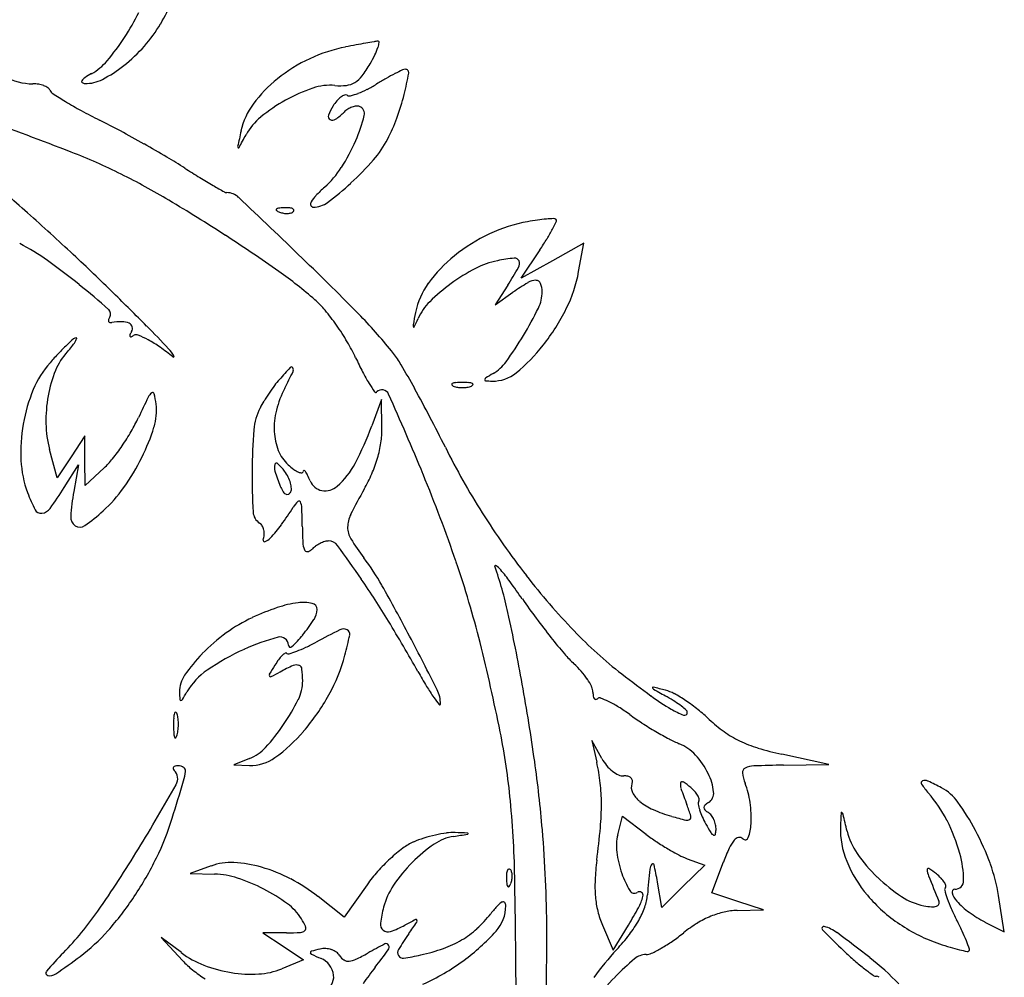
# Model space of a CAD drawing. Units: inches. Extents: x 52917 to 116498, y -39886 to 11154.
# Drawn here: x 75887 to 76022, y -2566 to -2434 of the extents above; entities that cross this region are included whole.
import ezdxf

# ---------------------------------------------------------------- set-up
doc = ezdxf.new("R2010")
doc.units = ezdxf.units.IN
doc.header["$MEASUREMENT"] = 0
doc.layers.add('freecads.com', color=7, linetype='Continuous')

msp = doc.modelspace()

# ---------------------------------------------------------------- linework, layer by layer
at = {"layer": 'freecads.com'}
for p, q in [((75964.27, -2464.89), (75959.96, -2467.31)), ((75963.56, -2468.78), (75964.27, -2464.89)), ((75955.64, -2469.72), (75958.24, -2465.8)), ((75959.96, -2467.31), (75955.64, -2469.72)), ((75953.79, -2470.68), (75952.04, -2473.36)), ((75952.04, -2473.36), (75954.51, -2471.64)), ((75936.4, -2486.42), (75935.05, -2490.07)), ((75936.46, -2490.42), (75936.4, -2486.42)), ((75895.53, -2491.42), (75893.61, -2494.32)), ((75895.53, -2494.84), (75895.53, -2491.42)), ((75891.7, -2497.22), (75890.66, -2493.32)), ((75893.61, -2494.32), (75891.7, -2497.22)), ((75895.54, -2498.26), (75895.53, -2494.84)), ((75892.67, -2498.56), (75894.64, -2495.42)), ((75894.64, -2495.42), (75893.99, -2499.1)), ((75898.18, -2495.84), (75895.54, -2498.26)), ((75966.77, -2535.92), (75965.39, -2533.42)), ((75965.39, -2533.42), (75966.06, -2536.42)), ((75918.21, -2535.91), (75916.04, -2536.79)), ((75998.04, -2536.72), (75991.57, -2535.3)), ((75916.04, -2536.79), (75918.21, -2536.85)), ((75991.81, -2536.82), (75998.04, -2536.72)), ((75968.95, -2546.4), (75969.59, -2543.86)), ((75969.59, -2543.86), (75972.85, -2546.34)), ((75912.91, -2550.71), (75910.04, -2551.76)), ((75980.94, -2550.61), (75977.99, -2553.51)), ((75978.52, -2549.71), (75980.94, -2550.61)), ((75981.93, -2554.42), (75983.53, -2550.16)), ((75910.04, -2551.76), (75913.4, -2551.84)), ((75934.41, -2553.29), (75931.25, -2557.78)), ((75975.05, -2556.42), (75974.43, -2552.92)), ((75977.99, -2553.51), (75975.05, -2556.42)), ((75985.48, -2555.59), (75981.93, -2554.42)), ((76022.22, -2559.8), (76021.43, -2554.78)), ((75931.25, -2557.78), (75927.65, -2554.93)), ((75989.04, -2556.76), (75985.48, -2555.59)), ((75985.43, -2556.84), (75989.04, -2556.76)), ((75966.85, -2558.87), (75968.33, -2562.31)), ((75968.33, -2562.31), (75970.43, -2558.87)), ((76019.56, -2558.43), (76022.22, -2559.8)), ((75923.3, -2559.92), (75920.04, -2559.93)), ((75920.04, -2559.93), (75922.84, -2561.78)), ((75908.82, -2562.65), (75906.04, -2560.56)), ((75906.04, -2560.56), (75908.98, -2563.74)), ((75922.84, -2561.78), (75925.65, -2563.63)), ((75925.65, -2563.63), (75922.65, -2564.87))]:
    msp.add_line(p, q, dxfattribs=at)
for centre, radius, start, end in [((75885.85, -2422.85), 23.32, 329.6281, 338.3683), ((75873.28, -2418.39), 33.12, 326.7938, 333.6839), ((75889.08, -2424.75), 19.56, 318.4688, 329.6281), ((75873.65, -2418.62), 32.68, 319.7046, 326.7937), ((75887.1, -2422.99), 22.21, 308.3225, 318.4689), ((75935.56, -2458.84), 21.39, 101.0609, 115.0318), ((75988.86, -2731.51), 299.23, 100.7813, 101.0609), ((75975.96, -2663.77), 230.27, 100.441, 100.7814), ((75976.04, -2664.2), 230.7, 100.1552, 100.441), ((75937.58, -2449.48), 12.56, 97.7768, 100.1552), ((75928.23, -2435.31), 8.11, 333.5386, 341.3617), ((75935.9, -2437.2), 0.168, 353.6244, 97.7768), ((75932.79, -2436.85), 3.3, 341.3618, 353.6245), ((75935.78, -2459.32), 21.92, 115.0317, 128.7489), ((75916.68, -2429.56), 21.02, 329.6962, 333.5386), ((75892.69, -2434.77), 7.72, 298.9976, 319.7046), ((75889.37, -2425.86), 18.55, 297.525, 308.3225), ((75920.28, -2431.67), 16.85, 322.8872, 329.6963), ((75939.69, -2441.87), 0.954, 90.3322, 115.2624), ((75939.69, -2441.38), 0.464, 349.9678, 90.3322), ((75888.36, -2435.05), 7.87, 239.9794, 270), ((75896.32, -2443.3), 1.46, 123.5012, 146.7218), ((75903.04, -2453.44), 13.63, 118.9976, 123.5012), ((75933.77, -2456.81), 18.7, 128.7489, 143.5672), ((75930.81, -2439.63), 3.64, 301.6851, 322.8871), ((75960.72, -2483.94), 48.01, 119.5496, 121.37), ((75952.79, -2469.94), 31.92, 117.078, 119.5497), ((75954.68, -2473.64), 36.08, 115.2624, 117.078), ((75900.19, -2434.4), 40.58, 345.7644, 349.9679), ((75888.36, -2447.84), 4.92, 80.7053, 90), ((75888.53, -2446.78), 3.85, 69.5416, 80.7052), ((75888.9, -2445.79), 2.79, 56.7139, 69.5416), ((75890.05, -2444.04), 0.7, 20.8528, 56.7139), ((75895.26, -2442.6), 0.188, 146.7218, 235.3034), ((75895.55, -2442.16), 0.713, 235.3032, 268.7893), ((75895.64, -2437.9), 4.98, 268.7895, 297.5249), ((75934.13, -2464.96), 22.62, 108.573, 118.9701), ((75929.32, -2450.64), 7.52, 84.9269, 108.573), ((75930.67, -2435.41), 7.78, 264.927, 276.6482), ((75931.24, -2440.34), 2.81, 276.6482, 301.6851), ((75925.16, -2425.61), 20.3, 297.0939, 301.3699), ((75891.62, -2443.44), 0.978, 200.8527, 237.102), ((75928.76, -2386.03), 69.35, 237.1021, 238.8196), ((75932.92, -2447.54), 3.5, 127.1861, 139.7051), ((75932.03, -2446.37), 2.04, 110.8378, 127.1861), ((75931.46, -2444.86), 0.421, 58.2826, 110.8377), ((75931.99, -2444), 0.595, 238.2826, 285.3945), ((75929.26, -2434.09), 10.87, 285.3945, 291.0782), ((75928.54, -2432.22), 12.87, 291.0783, 297.0939), ((75906.59, -2436.02), 33.97, 339.9997, 345.7645), ((75920.52, -2399.64), 53.44, 238.8196, 241.5066), ((75926.57, -2451.5), 9.76, 143.5672, 167.6816), ((75934.22, -2465.12), 22.8, 118.97, 129.3598), ((75935.73, -2449.72), 7.07, 148.0149, 159.6391), ((75934.86, -2449.18), 6.05, 139.705, 148.0148), ((75933.31, -2448.9), 2.94, 109.5133, 122.1002), ((75933.15, -2448.43), 2.45, 95.8234, 109.5132), ((75933.01, -2447.05), 1.06, 70.1454, 95.8235), ((75933.01, -2447.03), 1.04, 345.5528, 70.1454), ((75936.78, -2369.68), 87.53, 241.5066, 243.3635), ((75925, -2453.89), 8.27, 129.3597, 151.4948), ((75929.55, -2447.43), 0.481, 159.6392, 241.5852), ((75924.68, -2440.23), 9.3, 305.3635, 315), ((75933.26, -2448.82), 2.85, 122.1001, 135), ((75911.36, -2441.45), 23.41, 336.6262, 345.5527), ((75915.62, -2439.31), 24.36, 332.6019, 339.9997), ((75671.88, -3027.08), 616.05, 68.90304, 70.11105), ((75847.23, -2548.23), 112.21, 61.7104, 63.3635), ((75929.65, -2447.24), 0.699, 241.5852, 305.3635), ((75807.12, -2622.76), 196.85, 60.6252, 61.7103), ((76450.89, -2565.99), 546.43, 167.6816, 167.9122), ((75578.73, -2265.84), 385.76, 331.1965, 331.4949), ((75810.2, -2617.28), 190.57, 59.5334, 60.6252), ((75916.73, -2451.6), 0.162, 167.9122, 232.9782), ((75916.69, -2451.66), 0.089, 232.9783, 331.1966), ((75908.95, -2440.41), 26.03, 327.3414, 336.6262), ((75924.02, -2443.66), 14.91, 319.1475, 332.602), ((75865.28, -2525.81), 78.76, 63.4037, 68.903), ((75866.4, -2521.75), 79.73, 57.4399, 59.5334), ((75919.69, -2447.3), 13.27, 311.9676, 327.3413), ((75906.36, -2428.39), 38.24, 312.4897, 319.1475), ((75617.93, -2762.05), 404.4, 48.1726, 49.3181), ((75853.95, -2548.43), 104.06, 59.2878, 63.4037), ((75989.48, -2329), 148.97, 237.4399, 238.3733), ((75956.54, -2382.49), 86.15, 238.3734, 239.7801), ((75996.43, -2314), 165.4, 239.7802, 240.4031), ((75944.89, -2475.31), 24.41, 131.9676, 135.9142), ((75904.25, -2426.09), 41.37, 306.6976, 312.4897), ((75915.09, -2457.21), 0.703, 240.4031, 269.9999), ((75915.09, -2460.27), 2.35, 46.4927, 90), ((74913.71, -3515.22), 1456.89, 46.01507, 46.49269), ((75930.45, -2461.33), 4.3, 135.9142, 150.1728), ((75787.67, -2660.01), 233.84, 57.0407, 59.2878), ((75927.24, -2459.49), 0.613, 150.1727, 197.5778), ((75926.99, -2459.57), 0.344, 197.5777, 270), ((75926.99, -2456.6), 3.32, 270, 306.6976), ((75600.05, -2782.03), 431.22, 47.039, 48.1725), ((75922, -2460.28), 0.119, 134.9999, 235.8097), ((75922.27, -2460.54), 0.494, 96.6884, 135), ((75923.16, -2458.57), 2.19, 235.8098, 248.1904), ((75923.36, -2469.9), 9.91, 92.3587, 96.6884), ((75923.38, -2458.02), 2.77, 248.1903, 259.9604), ((75923.35, -2458.21), 2.59, 259.9605, 272.3587), ((75923.21, -2466.1), 6.11, 85.8312, 92.3587), ((75923.37, -2458.75), 2.04, 272.3587, 286.1717), ((75923.54, -2461.61), 1.61, 68.1903, 85.8311), ((75923.73, -2459.98), 0.763, 286.1716, 315), ((75924.01, -2460.42), 0.325, 21.1533, 68.1904), ((75924.12, -2460.38), 0.205, 315.0001, 21.1536), ((75960.38, -2482.97), 21.4, 100.346, 115.1926), ((75963.08, -2497.77), 36.44, 98.1638, 100.346), ((75961.07, -2483.76), 22.29, 95.0097, 98.1638), ((75961.48, -2488.4), 26.94, 92.8604, 95.0099), ((75932.76, -2448.77), 30.67, 332.4731, 334.7724), ((75960.16, -2461.95), 0.461, 53.1159, 92.8605), ((75960.31, -2461.75), 0.212, 334.7723, 53.1158), ((75789.9, -2656.56), 229.74, 54.8269, 57.0407), ((75961.34, -2485.01), 23.65, 115.1926, 128.9641), ((75939, -2452.02), 23.63, 328.7659, 332.4731), ((75869.84, -2496.39), 35.63, 54.8004, 62.0471), ((75920.09, -2440.55), 45.74, 326.5047, 328.766), ((75700.32, -2674.36), 284.09, 45.4892, 47.039), ((75959.3, -2482.49), 20.41, 128.9642, 143.7365), ((75845.4, -2531.04), 78.03, 50.7682, 54.8005), ((75628.17, -2774.99), 428.11, 44.4963, 46.0151), ((75954.6, -2478.45), 11.37, 101.31, 117.4902), ((75957.62, -2493.54), 26.76, 96.2879, 101.3099), ((75954.76, -2467.58), 0.64, 22.7634, 96.2879), ((75954.42, -2467.72), 1.01, 329.9584, 22.7634), ((75886.62, -2519.32), 61.84, 48.95, 54.8268), ((75961.54, -2491.79), 26.41, 117.4902, 126.1112), ((75908.06, -2440.91), 54.56, 326.9405, 329.9584), ((75944.54, -2465.31), 19.34, 333.6166, 349.6372), ((75796.4, -2591.05), 155.5, 48.8135, 50.7682), ((75950.97, -2476.37), 10.07, 143.7366, 168.7943), ((75961.11, -2491.2), 25.68, 126.1112, 134.7274), ((75973.03, -2498.2), 32.37, 120.5881, 124.8843), ((75957.72, -2472.3), 2.3, 90.8776, 120.5881), ((75957.7, -2470.67), 0.665, 22.2591, 90.8775), ((75955.48, -2471.58), 3.05, 360, 22.2591), ((75491.28, -2886.99), 582.26, 44.85734, 45.4892), ((75953.48, -2471.58), 5.06, 333.7359, 0), ((75919.25, -2481.84), 12.15, 39.503, 48.95), ((75948.39, -2478.35), 7.6, 134.7274, 156.0685), ((75898.27, -2474.63), 0.809, 328.2825, 48.8135), ((75902.89, -2495.33), 33.35, 35.0574, 39.503), ((76119.98, -2509.86), 182.37, 168.7944, 169.341), ((75911.1, -2450.67), 52.32, 329.0054, 333.736), ((75936.03, -2461.08), 28.84, 321.742, 333.6166), ((75899.19, -2475.52), 0.416, 161.9563, 198.7003), ((75900.29, -2475.88), 1.57, 148.2825, 161.9562), ((75899.02, -2475.58), 0.234, 198.7, 251.8653), ((75899.12, -2475.28), 0.555, 251.8653, 279.8546), ((75900.65, -2484.07), 8.37, 90.1535, 99.8548), ((75900.63, -2478.08), 2.38, 65.4209, 90.1535), ((75901.3, -2476.61), 0.763, 15.0892, 65.421), ((75900.85, -2496.77), 35.85, 30.6868, 35.0575), ((75889.7, -2518.02), 61.46, 38.1337, 44.4962), ((75941.28, -2476.22), 0.535, 169.3411, 202.6916), ((75888.33, -2451.7), 58.11, 334.8099, 336.0686), ((75901.94, -2477.6), 0.242, 155.3712, 209.2024), ((75905.27, -2479.12), 3.9, 148.2826, 155.3711), ((75901.23, -2476.63), 0.841, 328.2824, 15.0892), ((75902.61, -2478.19), 0.694, 67.31, 121.7175), ((75897.19, -2491.13), 14.72, 61.3869, 67.31), ((75811.42, -2568.44), 130.64, 42.9412, 44.8573), ((75940.85, -2476.4), 0.0683, 202.6914, 334.8097), ((75914.8, -2501.54), 31.4, 133.9299, 136.7849), ((75922.24, -2509.26), 42.11, 132.1676, 133.93), ((75888.88, -2475.2), 6.23, 321.2516, 328.2496), ((75894.3, -2478.41), 0.494, 89.9999, 132.1676), ((75891.99, -2477.13), 2.57, 328.2496, 339.0551), ((75894.3, -2478.01), 0.0981, 339.0553, 90.0001), ((75901.84, -2477.65), 0.132, 209.2022, 290.4749), ((75901.18, -2475.89), 2.01, 290.4748, 301.7175), ((75895.75, -2493.77), 17.73, 55.139, 61.3868), ((75910.68, -2490.94), 24.42, 24.8586, 30.6868), ((75912.13, -2451.28), 51.12, 324.1542, 329.0055), ((75930.47, -2516.26), 52.9, 136.785, 138.7165), ((75899.65, -2485.77), 8.83, 137.8553, 157.7874), ((75880.94, -2468.83), 16.41, 317.8553, 321.2515), ((75888.92, -2503.58), 29.68, 50.8917, 55.1391), ((75902.77, -2483.43), 5.86, 30.9551, 42.9412), ((75927.24, -2488.55), 13.73, 30.186, 38.1336), ((75939.32, -2463.68), 24.65, 309.3073, 321.742), ((75900.85, -2490.26), 13.48, 138.7164, 157.3211), ((75907.71, -2480.47), 0.0993, 230.8915, 30.9549), ((75979.8, -2458.91), 51.76, 204.8586, 207.2768), ((75787.47, -2569.85), 175.43, 28.9543, 30.1859), ((75948.83, -2477.8), 5.84, 300.2295, 324.1542), ((75907.72, -2489.06), 17.55, 157.7873, 169.7063), ((75968.51, -2523.96), 61.29, 136.8232, 138.9025), ((75834.22, -2438.92), 100.02, 332.6556, 334.1141), ((75923.98, -2482.17), 0.23, 31.7293, 136.8232), ((75923.7, -2482.35), 0.558, 334.1141, 31.7293), ((75955.38, -2471.5), 24.29, 207.2768, 211.535), ((75972.97, -2519.23), 42.11, 120.2294, 121.8316), ((75951.75, -2478.86), 5.03, 268.9214, 309.3072), ((75932.47, -2492.52), 13.47, 138.9025, 143.4226), ((75955.55, -2471.39), 24.49, 211.5351, 214.7788), ((75946.19, -2484.33), 0.12, 111.9746, 208.3525), ((75946.76, -2485.77), 1.67, 94.0082, 111.9745), ((75947.54, -2496.83), 12.75, 90, 94.0082), ((75947.54, -2496.83), 12.75, 85.9918, 90), ((75948.31, -2485.77), 1.67, 68.0255, 85.9918), ((75948.89, -2484.33), 0.12, 331.6475, 68.0254), ((75950.93, -2483.72), 0.316, 121.8315, 173.6576), ((75950.75, -2483.7), 0.141, 173.6576, 265.8095), ((75951.97, -2467.1), 16.79, 265.8095, 268.9214), ((75908.82, -2493.59), 22.12, 157.3211, 170.1641), ((75905.77, -2486.85), 1.7, 127.5171, 154.0921), ((75904.87, -2485.68), 0.216, 13.0357, 127.5172), ((75891.85, -2488.69), 13.58, 6.9213, 13.0358), ((75945.05, -2501.83), 29.12, 145.9871, 148.5444), ((75944.74, -2501.62), 28.74, 143.4226, 145.987), ((75935.63, -2491.36), 14.14, 152.6556, 165.802), ((75935.6, -2485.26), 0.192, 214.7789, 315.0001), ((75936.45, -2486.11), 1.02, 24.0947, 135), ((75561.27, -2653.9), 412.01, 22.4231, 24.0947), ((75777.66, -2575.28), 186.63, 27.5863, 28.9542), ((75946.44, -2484.19), 0.414, 208.3523, 248.0255), ((75947.25, -2482.21), 2.56, 248.0256, 261.3001), ((75947.54, -2480.29), 4.5, 261.3001, 270), ((75947.54, -2480.29), 4.5, 270, 278.6999), ((75947.83, -2482.21), 2.56, 278.6999, 291.9744), ((75948.63, -2484.19), 0.414, 291.9745, 331.6477), ((75909.36, -2489.36), 19.21, 169.7062, 181.1633), ((76082.68, -2572.79), 198.37, 154.0922, 154.9887), ((75897.79, -2487.97), 7.6, 342.7323, 6.9212), ((75933.29, -2494.64), 15.34, 148.5445, 152.6769), ((75926.72, -2491.24), 7.94, 152.6768, 175.3414), ((75931.82, -2490.4), 10.22, 165.802, 182.5743), ((75905.19, -2489.44), 15.04, 181.1632, 194.9313), ((75881.97, -2479.15), 23.1, 329.6647, 334.9888), ((75742.2, -2593.8), 226.64, 26.4036, 27.5862), ((75909.33, -2493.68), 22.64, 170.1642, 182.8731), ((75873.02, -2473.91), 33.48, 325.6331, 329.6647), ((75878.05, -2481.84), 28.27, 333.6297, 342.7322), ((75991.44, -2496.52), 72.87, 175.3414, 179.782), ((75929.56, -2490.5), 7.95, 182.5743, 201.797), ((75895.11, -2475.38), 42.56, 332.204, 339.8067), ((75924.9, -2490.58), 11.56, 351.0522, 0.8367), ((75919.35, -2489.71), 17.18, 343.7808, 351.0522), ((75875.03, -2475.28), 31.05, 321.5336, 325.6332), ((75927.09, -2491.49), 5.3, 201.7971, 227.8553), ((76034.52, -2448.67), 99.72, 206.4036, 212.3482), ((75902.05, -2494.04), 15.35, 182.8731, 199.8802), ((75890.77, -2487.79), 10.94, 312.6063, 321.5336), ((75875.53, -2480.59), 31.08, 324.6997, 333.6297), ((75921.94, -2495.46), 0.249, 47.0028, 163.5308), ((75917.52, -2489.18), 19.08, 336.8643, 343.7808), ((76021.65, -2496.63), 103.09, 179.782, 182.9462), ((75923.19, -2495.83), 1.55, 163.5309, 197.7895), ((75954.62, -2485.75), 34.56, 197.7896, 201.3854), ((75916.61, -2501.18), 8.07, 37.1236, 47.0028), ((75918.79, -2499.53), 5.33, 26.9351, 37.1236), ((75930.21, -2488.04), 9.95, 227.8553, 233.6073), ((75926.35, -2493.28), 3.44, 233.6074, 246.3181), ((75925.36, -2495.53), 0.98, 246.3181, 272.6489), ((75925.4, -2496.31), 0.203, 272.6489, 355.9934), ((75925.71, -2496.33), 0.105, 82.2304, 175.9936), ((75925.68, -2496.5), 0.281, 35.9012, 82.2302), ((75923.29, -2498.23), 3.23, 25.3729, 35.9012), ((75922.81, -2489.98), 11.25, 311.753, 332.204), ((75919.62, -2499.11), 4.4, 15.1753, 26.9352), ((75913.14, -2503.05), 14.46, 21.9095, 25.3728), ((75928.57, -2496.84), 2.16, 201.9095, 259.8212), ((75916.46, -2488.73), 20.23, 330.2447, 336.8642), ((75746.6, -2577.42), 211.52, 18.9252, 22.4232), ((75905.08, -2492.95), 18.56, 199.8802, 207.8466), ((75849.3, -2471.39), 51.17, 324.0519, 327.9343), ((75925.72, -2504.68), 32.22, 170.0295, 176.2251), ((75884.53, -2486.96), 20.05, 312.3016, 324.6997), ((75926.78, -2496.65), 4.66, 201.3855, 210.9746), ((75923.81, -2498.43), 1.2, 210.9745, 237.2992), ((75923.35, -2498.95), 0.566, 287.4172, 328.2826), ((75923.02, -2498.74), 0.959, 328.2824, 1.7346), ((75920.71, -2498.81), 3.27, 1.7346, 15.1754), ((75928.63, -2496.51), 2.5, 259.8212, 311.753), ((75996.61, -2534.55), 72.09, 150.2447, 153.4148), ((75923.39, -2499.08), 0.431, 237.2993, 287.4171), ((75928.52, -2504.02), 5.09, 135.8792, 147.4829), ((75925.02, -2500.63), 0.218, 25.8375, 135.8791), ((75923.44, -2501.4), 1.98, 2.0881, 25.8376), ((75889.48, -2501.18), 0.928, 207.8465, 277.9143), ((75889.38, -2500.45), 1.67, 277.9144, 324.0518), ((75881.25, -2483.35), 24.93, 304.8788, 312.3015), ((75920.61, -2501.83), 1.91, 182.9461, 238.2826), ((75885.36, -2476.5), 46.1, 323.8843, 327.4829), ((75816.01, -2505.31), 109.48, 0.7571, 2.0882), ((75894.97, -2502.65), 1.4, 176.2251, 236.3215), ((75935.69, -2504.06), 3.96, 153.4148, 179.6199), ((76042.61, -2443.55), 109.3, 212.3482, 217.8974), ((75894.84, -2502.85), 1.16, 236.3214, 304.8788), ((75919.04, -2504.37), 1.07, 30.028, 58.2825), ((75918.26, -2504.83), 1.98, 12.1717, 30.0281), ((75917.81, -2504.92), 2.44, 356.113, 12.1716), ((75905.73, -2491.37), 20.88, 317.379, 323.8844), ((75980.29, -2503.14), 54.81, 180.7572, 183.1071), ((75934.72, -2504.05), 3, 179.6199, 211.706), ((75920.29, -2505.83), 0.192, 160.9257, 290.8948), ((75917.63, -2504.91), 2.62, 340.9257, 356.113), ((75919.66, -2504.19), 1.95, 290.8947, 317.379), ((75930.01, -2510.39), 4.62, 108.0243, 116.7328), ((75929.12, -2507.66), 1.74, 90, 108.0242), ((75929.12, -2507.42), 1.51, 36.1166, 90.0001), ((75959.74, -2488.6), 32.4, 211.7059, 217.3017), ((75928.89, -2505.93), 3.34, 183.1072, 201.1726), ((75926.14, -2507), 0.386, 201.1727, 275.8803), ((75926.08, -2506.46), 0.93, 275.8803, 315), ((75929.66, -2510.04), 4.13, 125.0901, 135), ((75930.27, -2510.9), 5.19, 116.7327, 125.0901), ((75781.56, -2615.1), 184.18, 34.3499, 36.1166), ((75907.97, -2528.03), 32.67, 29.3232, 37.3017), ((75817.31, -2553.18), 136.77, 14.0758, 18.9252), ((75952.11, -2509.38), 0.109, 53.0016, 199.3954), ((75901.01, -2527.37), 54.07, 12.3673, 19.3952), ((75949.76, -2512.5), 4.02, 40.1229, 53.0016), ((75929.73, -2529.38), 30.21, 36.1747, 40.1229), ((75825.88, -2584.8), 130.49, 31.3159, 34.3499), ((76035.48, -2449.1), 100.27, 217.8974, 223.6593), ((75696.06, -2647.07), 275.73, 27.6632, 29.3232), ((75864.57, -2577.03), 110.93, 34.6746, 36.1746), ((76033.58, -2460.11), 94.57, 214.6745, 216.6631), ((75933.41, -2548.5), 35.28, 108.8183, 114.8586), ((75926.7, -2528.8), 14.47, 97.0637, 108.8183), ((75925.62, -2520.09), 5.7, 77.5385, 97.0638), ((75926.67, -2515.36), 0.85, 358.7701, 77.5385), ((75924.9, -2515.32), 2.62, 327.0207, 358.7701), ((75927.53, -2535.8), 21.28, 114.8586, 126.0579), ((75905.78, -2502.92), 25.4, 321.0365, 327.0207), ((75690.27, -2573.58), 269.82, 10.2327, 12.3672), ((76037.96, -2456.85), 100.03, 216.6631, 218.5696), ((75976.86, -2612.18), 104.74, 116.1695, 118.1899), ((75931.18, -2519.2), 1.15, 65.5674, 116.1696), ((75931.38, -2518.75), 0.649, 348.7017, 65.5674), ((75733.8, -2640.82), 238.27, 29.3829, 31.316), ((75930.33, -2539.64), 26.04, 126.0579, 135.6852), ((75928.71, -2545.26), 26.88, 104.1349, 114.7758), ((75922.43, -2520.29), 1.14, 1.1129, 104.1349), ((75914.21, -2509.73), 14.57, 312.4827, 321.0365), ((75890.38, -2510.56), 42.46, 344.8326, 348.7018), ((75442.15, -2780.16), 562.41, 26.8168, 27.6632), ((76029.08, -2463.93), 88.68, 218.5697, 220.4673), ((76005.78, -2477.44), 59.21, 223.6593, 232.2078), ((75932.18, -2552.76), 35.14, 114.7758, 124.2639), ((75923.85, -2520.27), 0.291, 181.1129, 312.4828), ((75918.26, -2504.33), 17.98, 291.0146, 295.3812), ((75912.07, -2491.29), 32.41, 295.3812, 298.1899), ((75691.61, -2584.7), 266.36, 11.3651, 14.0758), ((75927.53, -2536.91), 22.12, 135.6853, 145.6407), ((75930.48, -2528.5), 10.34, 143.0137, 148.0148), ((75926.16, -2525.25), 4.94, 134.3179, 143.0137), ((75924.67, -2523.72), 2.8, 123.3767, 134.3179), ((75923.23, -2521.54), 0.187, 45, 123.3768), ((75923.58, -2521.19), 0.306, 225.0001, 287.8291), ((75917.63, -2502.68), 19.75, 287.8289, 291.0146), ((75907.33, -2515.15), 24.9, 331.2472, 344.8325), ((75973.76, -2511.12), 15.96, 220.4673, 227.2206), ((75973, -2555.06), 60.48, 148.0148, 149.4055), ((75936.37, -2550.04), 29.56, 114.2173, 118.155), ((75924.66, -2524), 1, 68.7784, 114.2173), ((75924.79, -2523.67), 0.657, 7.0988, 68.7784), ((75912.65, -2525.18), 12.89, 360, 7.0987), ((75954.15, -2532.32), 12.91, 40.8122, 47.2205), ((75912.55, -2526.67), 3.98, 145.6408, 181.0411), ((75917.63, -2531.41), 9.31, 124.2639, 149.7502), ((75921.16, -2524.4), 0.247, 149.4055, 217.108), ((75921.12, -2524.43), 0.198, 217.1084, 296.5043), ((75899.88, -2481.85), 47.78, 296.5042, 298.1549), ((76008.97, -2485.88), 77.52, 209.383, 211.1289), ((75955.29, -2531.33), 11.4, 33.7791, 40.8121), ((75957.08, -2530.13), 9.25, 26.3948, 33.779), ((76078.23, -2384.02), 177.43, 232.2079, 233.8479), ((75919.67, -2525.18), 5.87, 333.8492, 0), ((75967.29, -2511.05), 28.83, 211.1289, 214.7822), ((75679.45, -2575.53), 280.81, 8.0302, 10.2326), ((75963.88, -2526.76), 1.65, 0, 26.3948), ((75973.83, -2526.13), 0.0711, 76.01, 195.1511), ((75974.04, -2526.07), 0.298, 195.1513, 240.0428), ((75923.53, -2728), 208.11, 75.5284, 76.0103), ((76215.31, -2107.46), 483.46, 240.0429, 240.3016), ((75938.32, -2526.2), 29.76, 181.0411, 183.0237), ((75908.74, -2527.76), 0.137, 183.0237, 271.2558), ((75908.74, -2527.65), 0.25, 271.2556, 328.5336), ((75859.26, -2497.37), 58.26, 328.5337, 329.7502), ((75899.69, -2515.37), 28.12, 325.6702, 333.8493), ((75903.78, -2513.2), 28.94, 319.1131, 331.2471), ((75955.41, -2519.3), 14.36, 214.7823, 219.5764), ((75940.29, -2528.35), 4.24, 359.4767, 26.8169), ((75969, -2526.76), 3.46, 180, 188.8539), ((75966.42, -2527.16), 0.853, 188.8539, 213.9375), ((75965.92, -2527.5), 0.242, 213.9377, 269.439), ((75965.92, -2527.43), 0.315, 269.4388, 315), ((75966.43, -2527.94), 0.407, 69.1715, 135), ((75961.92, -2539.78), 13.07, 63.7906, 69.1713), ((75993.25, -2500.33), 33.38, 233.8479, 239.5002), ((75974.24, -2531.51), 5.18, 61.2159, 75.5283), ((75965.4, -2545.62), 20.96, 56.9282, 60.3016), ((75966.26, -2546.04), 21.77, 56.2861, 61.216), ((75944.42, -2528.39), 0.107, 219.5764, 359.4768), ((75960.95, -2541.76), 15.28, 57.8648, 63.7906), ((75954.28, -2552.37), 27.82, 54.0806, 57.8648), ((75981.78, -2519.79), 10.79, 239.5003, 249.6332), ((75969.82, -2538.83), 12.86, 52.065, 56.9282), ((75970.13, -2538.44), 12.36, 47.9928, 52.0649), ((75964.49, -2548.69), 24.95, 51.4757, 56.286), ((75926.5, -2531.18), 18.76, 177.4088, 180.7076), ((75911.02, -2530.48), 3.27, 165.3943, 177.4088), ((75908.02, -2529.7), 0.172, 91.586, 165.3944), ((75908.02, -2529.72), 0.187, 22.0279, 91.586), ((75905.9, -2530.57), 2.47, 7.6587, 22.0279), ((75901.87, -2531.12), 6.54, 0.7076, 7.6587), ((75993.26, -2498.56), 38.63, 234.0806, 237.1278), ((75978.16, -2529.55), 0.38, 249.6331, 359.9999), ((75978.13, -2529.55), 0.407, 360, 47.9928), ((75966.12, -2546.64), 22.33, 46.2489, 51.4757), ((75928.58, -2531.16), 20.84, 180.7077, 183.6463), ((75901.25, -2531.12), 7.16, 353.947, 0.7076), ((75899.7, -2515.38), 28.11, 317.4729, 325.6702), ((76001.79, -2485.36), 54.35, 237.1279, 239.4872), ((75994.25, -2517.26), 18.34, 226.2489, 234.5037), ((75909.48, -2532.38), 1.7, 183.6464, 202.0279), ((75907.98, -2532.98), 0.0915, 202.0282, 325.466), ((75907.05, -2532.34), 1.23, 325.4658, 345.3942), ((75903.17, -2531.33), 5.23, 345.3943, 353.9471), ((75908.01, -2516.87), 23.35, 305.9382, 319.1132), ((75862.59, -2550.33), 91.97, 5.3737, 11.3652), ((75999.65, -2489), 50.12, 239.4872, 241.8787), ((75983.53, -2519.16), 15.92, 241.8786, 247.5), ((75991.96, -2520.47), 14.4, 234.5037, 244.4014), ((75915.94, -2530.27), 6.08, 291.954, 317.4728), ((75974.98, -2539.79), 6.41, 43.0307, 67.5), ((75993.5, -2517.25), 17.97, 244.4013, 253.1063), ((76000.66, -2493.67), 42.62, 253.1063, 257.6722), ((75918.38, -2531.17), 5.69, 268.3293, 305.9383), ((75972.06, -2532.99), 6.04, 208.9561, 219.8631), ((75971.86, -2542.71), 10.68, 26.3365, 43.0308), ((75907.89, -2537.24), 0.216, 138.9704, 196.781), ((75908.06, -2537.39), 0.436, 102.2841, 138.9705), ((75908.37, -2538.82), 1.9, 90, 102.2841), ((75908.37, -2538.33), 1.42, 57.448, 90), ((75908.83, -2537.62), 0.571, 353.5802, 57.448), ((75791.37, -2559.74), 167.78, 4.7911, 8.0302), ((75938.58, -2542.57), 28.16, 6.6823, 12.6173), ((75971.62, -2533.35), 5.48, 219.8631, 231.6008), ((75986.79, -2537.8), 0.651, 115.1713, 186.8306), ((75987.83, -2540.02), 3.1, 92.0757, 115.1713), ((75995.1, -2740.46), 203.67, 90.9241, 92.0758), ((75908.23, -2537.14), 0.566, 196.7809, 224.9998), ((75906.68, -2538.69), 1.63, 330.4249, 45), ((75902.12, -2536.86), 7.32, 343.1732, 353.5803), ((75970.87, -2534.3), 4.26, 231.6008, 244.722), ((75969.66, -2536.87), 1.42, 244.7221, 274.4579), ((75969.92, -2540.22), 1.93, 77.1256, 94.4579), ((75970.15, -2539.21), 0.901, 46.4402, 77.1256), ((75970.33, -2539.03), 0.644, 8.7085, 46.4403), ((75974.67, -2541.32), 7.54, 6.3048, 26.3365), ((75992.16, -2537.16), 6.06, 186.8306, 200.8168), ((75601.31, -2365.4), 352.75, 328.7559, 330.425), ((75039.75, -2276.06), 908.26, 342.83577, 343.17313), ((75942.53, -2542.1), 24.18, 0.0293, 6.6824), ((75972.27, -2539.9), 1.45, 159.0063, 207.6339), ((75970.09, -2539.06), 0.887, 339.0064, 8.7084), ((75978.9, -2539.57), 1.32, 166.9484, 199.1687), ((75977.84, -2539.33), 0.229, 57.5874, 166.9484), ((75972.42, -2547.86), 10.34, 50.3099, 57.5874), ((75975.78, -2543.82), 5.08, 41.841, 50.3098), ((75974.93, -2543.71), 12.38, 8.0722, 20.8168), ((76011.07, -2539.27), 0.302, 112.0093, 213.9775), ((76020.93, -2532.63), 12.19, 213.9775, 221.2443), ((76011.31, -2539.87), 0.95, 65.4162, 112.0094), ((75997.82, -2569.38), 33.39, 61.8451, 65.4161), ((76010.45, -2545.77), 6.62, 35.6651, 61.845), ((75974.5, -2538.73), 3.97, 207.6338, 230.6099), ((76056.57, -2512.58), 83.54, 199.1687, 200.8167), ((75977.15, -2542.59), 3.24, 29.9871, 41.8411), ((75978.18, -2542), 2.06, 15.3501, 29.9871), ((75980.63, -2540.66), 1.55, 301.7174, 6.3048), ((75997.85, -2552.87), 18.5, 27.0784, 41.2443), ((75807.67, -2555.5), 147.13, 0.9842, 5.3737), ((75930.7, -2542.11), 36.01, 354.7722, 0.0292), ((75977.14, -2535.51), 8.14, 230.6098, 245.9753), ((75953.91, -2551.61), 26.29, 17.2171, 20.8168), ((75980.6, -2542.09), 0.563, 148.2825, 190.5463), ((75986.86, -2540.92), 6.93, 190.5463, 197.2768), ((75979.75, -2541.57), 0.426, 328.2825, 15.3501), ((75981.29, -2542.67), 0.455, 133.3944, 179.501), ((75981.28, -2542.67), 0.446, 179.5011, 226.2589), ((75982.98, -2544.46), 2.93, 121.7175, 133.3943), ((75971.26, -2544.23), 16.09, 357.5986, 8.0723), ((75988.18, -2561.75), 34.03, 27.8855, 35.6651), ((75981.74, -2525.2), 19.42, 245.9753, 253.9973), ((75991.34, -2491.72), 54.25, 253.9974, 256.134), ((75978.62, -2543.95), 0.418, 307.4672, 17.2172), ((75988.51, -2540.41), 8.67, 197.2767, 203.9732), ((75992.31, -2538.72), 12.83, 203.9733, 208.965), ((75982.91, -2540.96), 2.81, 226.2589, 238.2825), ((75980.63, -2544.65), 1.53, 36.742, 58.2825), ((75979.31, -2545.64), 3.18, 24.2795, 36.7421), ((76166.72, -2551.27), 167.18, 177.305, 177.9421), ((75999.8, -2543.41), 0.0823, 54.6908, 177.305), ((75999.61, -2543.68), 0.408, 13.4517, 54.691), ((75573.48, -2645.6), 438.56, 13.1383, 13.4516), ((75870.84, -2532.76), 38.44, 334.0369, 342.8357), ((75840.99, -2533.9), 126.1, 352.7041, 354.7722), ((75978.49, -2543.78), 0.631, 256.134, 307.467), ((76005.08, -2531.65), 27.42, 208.9649, 211.7604), ((75978.96, -2545.79), 3.56, 12.4339, 24.2794), ((75979.55, -2545.66), 2.95, 358.7995, 12.434), ((75981.33, -2544.66), 6, 339.1499, 357.5986), ((76011.05, -2545.67), 11.42, 177.9422, 202.6006), ((75992.98, -2555.36), 23.98, 15.414, 27.0785), ((75948.27, -2566.13), 20.18, 102.7224, 107.4161), ((75947.33, -2553.06), 6.5, 98.682, 124.4447), ((75947.92, -2564.58), 18.59, 97.9355, 102.7224), ((75946.25, -2552.61), 6.51, 87.4648, 97.9355), ((75828.15, -1772.58), 783.02, 278.68201, 278.8225), ((75921.97, -3101.01), 555.45, 87.2835, 87.4648), ((75948.23, -2546.21), 0.122, 278.8223, 339.9168), ((75948.29, -2546.24), 0.0525, 339.9171, 87.2835), ((75784.37, -2560.33), 174.81, 0.2528, 4.7912), ((75975.1, -2547.95), 6.33, 165.9108, 187.7561), ((75989.59, -2524.39), 27.61, 232.6658, 236.2944), ((75982.7, -2545.51), 1.1, 211.7604, 240.5786), ((75982.24, -2546.31), 0.169, 240.5784, 343.8518), ((75980.03, -2545.67), 2.47, 343.8518, 358.7995), ((75985.74, -2547.39), 0.619, 44.9999, 102.8608), ((76009.15, -2543.91), 8.82, 193.1383, 215.0857), ((75985.66, -2563.08), 36.88, 20.0526, 27.8855), ((75943.68, -2554.01), 7.21, 113.4957, 126.9733), ((75955.44, -2564.88), 20.84, 124.4447, 135.2628), ((75946.51, -2560.51), 14.29, 107.416, 113.4958), ((75994.51, -2517.01), 36.47, 236.2944, 239.2394), ((75988.71, -2550.24), 4.82, 140.377, 155.5583), ((75985.85, -2547.87), 1.11, 102.8608, 140.3769), ((75986.51, -2546.63), 0.465, 225.0001, 339.1498), ((75765.68, -2465.12), 160.49, 325.106, 328.7559), ((75953.15, -2566.59), 22.95, 126.9733, 132.6607), ((75984.46, -2546.67), 15.79, 187.7561, 198.799), ((75992.82, -2519.85), 33.16, 239.2394, 242.2305), ((75981.89, -2540.61), 9.7, 242.2305, 249.6994), ((76012.47, -2561.04), 30.92, 155.5583, 159.4025), ((76020.65, -2535.83), 22.88, 215.0856, 225.8618), ((76002.01, -2552.87), 14.61, 0.647, 15.4139), ((75864.15, -2529.5), 45.87, 326.3305, 334.0369), ((75915.65, -2558.24), 8.01, 87.0819, 109.9971), ((75915.19, -2567.24), 17.02, 74.0368, 87.0818), ((75954.95, -2568.55), 25.61, 132.6607, 138.1923), ((75956.08, -2565.51), 21.74, 135.2627, 145.9905), ((76001.31, -2554.43), 35.53, 172.7041, 177.1543), ((75974.72, -2551.29), 1.36, 141.9336, 174.4025), ((75973.78, -2550.57), 0.174, 12.212, 141.9336), ((75909.48, -2564.48), 65.97, 10.098, 12.212), ((76017.11, -2543.15), 17.98, 202.6006, 220.1452), ((75998.47, -2558.41), 23.24, 8.9829, 20.0525), ((75913.15, -2562.75), 10.91, 71.8518, 88.6556), ((75914.06, -2571.17), 21.1, 62.2687, 74.0368), ((75950.86, -2564.88), 20.12, 138.1923, 144.8214), ((75959.73, -2552.25), 6.11, 175.8312, 182.3587), ((75955.23, -2551.92), 1.61, 158.1903, 175.8311), ((75954.04, -2551.44), 0.325, 111.1533, 158.1904), ((75954, -2551.33), 0.205, 45.0001, 111.1536), ((75953.6, -2551.73), 0.763, 16.1716, 45), ((75952.37, -2552.08), 2.04, 2.3587, 16.1717), ((75951.83, -2552.11), 2.59, 349.9605, 2.3587), ((75980.87, -2547.89), 11.99, 198.799, 211.1069), ((76226.11, -2575.93), 253.96, 174.4025, 175.1991), ((76011.75, -2551.21), 0.169, 57.9582, 184.8583), ((76014.51, -2550.97), 2.94, 184.8583, 201.8936), ((76423.85, -2386.47), 444.1, 201.8937, 202.3768), ((76006.36, -2559.81), 10.32, 50.866, 57.9581), ((76008.31, -2557.42), 7.23, 44.1886, 50.866), ((75908.82, -2575.94), 24.8, 62.7534, 71.8518), ((75912.56, -2574.02), 24.33, 51.6905, 62.2687), ((75946.35, -2558.95), 10, 145.9906, 165.1548), ((75963.52, -2552.09), 9.91, 182.3587, 186.6884), ((75954.17, -2553.19), 0.494, 186.6884, 225), ((75953.9, -2553.45), 0.119, 224.9999, 325.8097), ((75952.19, -2552.29), 2.19, 325.8098, 338.1904), ((75951.65, -2552.07), 2.77, 338.1903, 349.9604), ((74678.55, -2574.89), 1276.41, 0.08875, 0.98417), ((75982.56, -2553.5), 16.75, 177.1543, 184.9619), ((76020.6, -2535.89), 22.79, 225.8618, 236.6458), ((76010.81, -2554.99), 3.75, 33.283, 44.1885), ((76012.21, -2554.07), 2.07, 18.8435, 33.2831), ((76013.91, -2553.49), 0.274, 314.9999, 18.8435), ((76015.42, -2552.72), 1.2, 270, 0.647), ((75909.15, -2575.3), 24.08, 53.6349, 62.7534), ((75971.25, -2553.7), 0.762, 211.1069, 301.7174), ((75971.93, -2554.79), 0.525, 54.5594, 121.7175), ((75965.3, -2552.97), 7.39, 331.7929, 344.824), ((75971.95, -2554.77), 0.498, 344.8239, 54.5593), ((75966.38, -2554.12), 6.69, 340.3166, 355.1992), ((76019.7, -2540.97), 21.37, 220.1452, 236.1724), ((76014.38, -2553.95), 0.38, 135, 195.3812), ((76031.53, -2549.23), 18.17, 195.3813, 199.1359), ((76015.42, -2554.32), 0.402, 90.0001, 196.4809), ((76017.77, -2553.62), 2.86, 196.4809, 222.5615), ((75866.62, -2531.15), 42.9, 318.3957, 326.3305), ((75918.95, -2561.99), 7.55, 31.9852, 53.6348), ((75969.98, -2571.85), 23.56, 138.2044, 141.8115), ((75948.32, -2556.2), 5.21, 317.8657, 359.9999), ((75954.04, -2557.6), 2.18, 117.5334, 138.2045), ((75953.16, -2555.92), 0.278, 38.6114, 117.5333), ((75952.8, -2556.2), 0.737, 360, 38.6115), ((75978.78, -2553.82), 12.96, 184.9619, 193.9726), ((76012.73, -2547.84), 8.49, 236.6459, 259.1778), ((76012.96, -2546.63), 9.73, 259.1778, 265.487), ((76012.34, -2554.51), 1.82, 265.487, 287.328), ((76012.74, -2555.77), 0.493, 287.328, 336.9756), ((76012.68, -2555.75), 0.556, 336.9757, 22.3769), ((76031.29, -2549.31), 17.92, 199.1358, 203.9141), ((76024.17, -2547.74), 11.55, 222.5616, 234.0425), ((75859.27, -2530.39), 46.38, 315.909, 325.106), ((75952.1, -2560.47), 15.95, 165.1548, 173.2082), ((75938.21, -2546.86), 16.86, 312.251, 321.8114), ((75978.32, -2553.94), 12.49, 193.9725, 203.2386), ((75927.46, -2532.67), 50.32, 328.6326, 331.7929), ((75961.35, -2552.32), 12.03, 330.7318, 340.3166), ((75986.01, -2567.81), 11.01, 102.6124, 112.6115), ((75985.62, -2566.09), 9.25, 91.2188, 102.6124), ((76043.92, -2543.71), 31.74, 203.9141, 207.0289), ((76027.34, -2543.37), 16.95, 234.0425, 242.6555), ((75917.51, -2562.89), 9.25, 24.1493, 31.9852), ((75937.36, -2558.72), 1.11, 173.2082, 229.6649), ((75933, -2546.51), 14.02, 289.341, 298.1549), ((75983.21, -2640.33), 92.39, 117.1285, 118.155), ((75806.68, -2466.53), 162.98, 324.9915, 325.6685), ((75941.15, -2558.24), 0.151, 25.6316, 117.1286), ((75941.04, -2558.3), 0.273, 325.6685, 25.6317), ((75957.46, -2550.14), 16.49, 322.5794, 330.7319), ((75990.25, -2575.28), 19.63, 121.7446, 128.4742), ((75986.79, -2569.7), 13.06, 112.6114, 121.7446), ((76021.03, -2538.99), 23.75, 236.1725, 250.9806), ((75972.96, -2579.92), 47.93, 24.973, 27.029), ((75879.44, -2542.53), 25.76, 306.7687, 318.3957), ((75923.22, -2519.41), 40.51, 270.1158, 272.8561), ((75925.19, -2558.91), 0.967, 272.8561, 313.1992), ((75925.54, -2559.29), 0.443, 313.1991, 24.1493), ((75937.3, -2558.78), 1.02, 229.6649, 289.341), ((75972.31, -2582.55), 39.24, 144.9916, 148.7924), ((75940.96, -2549.89), 12.78, 300.4823, 312.251), ((75930.33, -2539.93), 29.47, 306.1646, 317.8656), ((75607.84, -2561.11), 351.33, 357.5608, 0.2529), ((75946.97, -2542.11), 29.7, 317.3311, 322.5794), ((75960.17, -2537.42), 28.73, 304.627, 308.4742), ((75997.35, -2559.31), 0.259, 75.4952, 223.6136), ((76053.35, -2505.96), 77.6, 223.6136, 226.6767), ((75996.15, -2563.97), 5.07, 53.3294, 75.4952), ((75866.93, -2737.52), 221.45, 51.8665, 53.3293), ((75992.92, -2570.62), 25.91, 21.7148, 24.9729), ((75964.66, -2616.13), 61.33, 116.95, 119.4338), ((75937.04, -2561.8), 0.389, 27.8267, 116.9501), ((75936.83, -2561.91), 0.623, 323.6782, 27.8267), ((75940.09, -2548.41), 14.49, 289.5303, 300.4822), ((75963.69, -2542.52), 22.53, 300.0109, 304.627), ((76026.54, -2522.99), 40.67, 250.9807, 253.1441), ((75982.37, -2574.82), 37.27, 19.8575, 21.7148), ((75940.65, -2609.23), 66.93, 135.9091, 138.8933), ((75916.56, -2552.39), 12.86, 232.9608, 248.839), ((75926.78, -2562.64), 0.186, 105.1731, 185.3671), ((75926.86, -2562.64), 0.272, 185.367, 246.078), ((75936.45, -2598.31), 37.14, 103.2764, 105.173), ((75951.06, -2508.09), 59.94, 246.078, 247.4171), ((75928.55, -2564.82), 2.73, 86.7635, 103.2764), ((75928.53, -2565.17), 3.08, 71.6701, 86.7635), ((75928.63, -2564.87), 2.77, 55.7432, 71.6701), ((75929.26, -2563.95), 1.65, 32.2502, 55.7434), ((75920.95, -2538.67), 27.61, 295.604, 299.4338), ((75863.97, -2508.35), 91.05, 321.8114, 323.6781), ((75939.46, -2562.65), 0.835, 148.7925, 209.2592), ((75939.34, -2562.71), 0.696, 209.2592, 278.1199), ((75935.18, -2533.57), 30.14, 278.1199, 282.7096), ((75935.81, -2536.36), 27.28, 282.7096, 289.5304), ((76002.91, -2593.67), 46.38, 137.3312, 143.4817), ((75972.85, -2565.33), 2.41, 90, 130.5088), ((75972.85, -2561.13), 1.79, 270, 295.5951), ((75965.13, -2545.03), 19.64, 295.5951, 300.0109), ((76034.66, -2525.78), 50.36, 226.6767, 228.9483), ((76021.39, -2540), 22.9, 253.144, 256.4706), ((76023.23, -2532.36), 30.75, 256.4705, 258.5024), ((76017.15, -2562.21), 0.293, 258.5025, 314.4408), ((76017.19, -2562.25), 0.246, 314.4407, 19.8576), ((75821.99, -2465.65), 121.74, 304.824, 306.7688), ((75918.3, -2555.14), 12.68, 222.7248, 231.2987), ((75918.63, -2547.06), 18.57, 248.8391, 260.8951), ((75926.94, -2566.09), 2.87, 6.6726, 67.4171), ((75932.31, -2562.02), 1.97, 212.2501, 236.663), ((75931.82, -2562.77), 1.07, 236.6632, 275.2429), ((75931.66, -2561), 2.84, 275.2428, 295.604), ((75928.69, -2537.68), 32.26, 294.5848, 306.1645), ((75998.09, -2594.87), 41.27, 130.5088, 135.6265), ((76022.52, -2539.72), 31.87, 228.9484, 232.1485), ((75978.57, -2595.32), 40.65, 44.2308, 51.8664), ((75890.49, -2565.46), 0.348, 138.8933, 257.6141), ((75890.71, -2564.44), 1.4, 257.6141, 304.824), ((75923.17, -2549.06), 20.47, 231.2987, 237.2884), ((75918.49, -2547.92), 17.7, 260.8951, 273.2065), ((75918.93, -2555.9), 9.71, 273.2065, 292.5), ((75927.74, -2566), 2.07, 289.629, 6.6726), ((75968.18, -2590.32), 41.53, 141.8114, 145.7445), ((76025.21, -2536.26), 36.25, 232.1485, 234.4662), ((76004.61, -2565.1), 0.816, 234.4662, 270), ((76000.98, -2597.71), 45.33, 135.6265, 141.2722), ((76004.61, -2566.43), 0.516, 47.546, 90.0001)]:
    msp.add_arc(centre, radius, start, end, dxfattribs=at)

doc.saveas('drawing.dxf')
